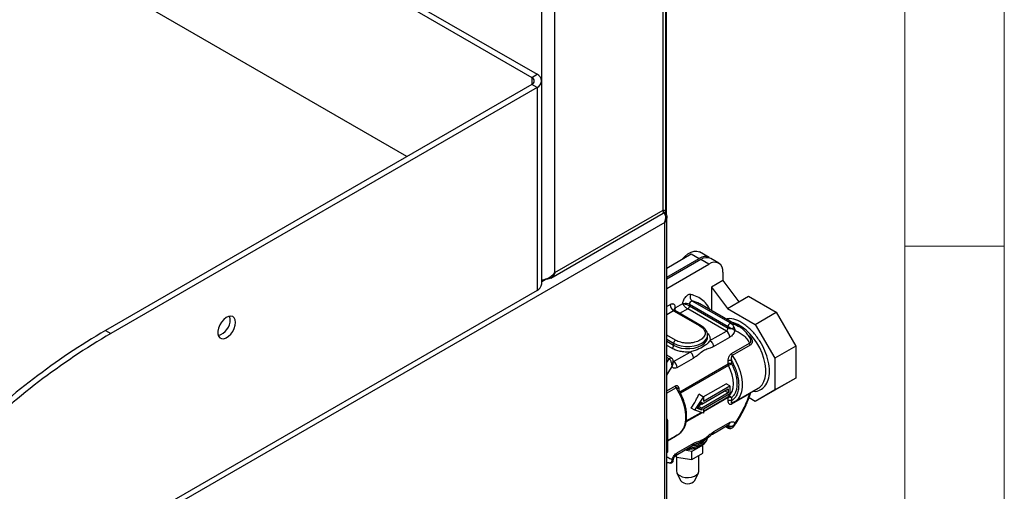
# Model space of a CAD drawing. Units: millimetres. Extents: x 5 to 415, y 5 to 292.
# Drawn here: x 365 to 415, y 236 to 260 of the extents above; entities that cross this region are included whole.
import ezdxf

# ---------------------------------------------------------------- set-up
doc = ezdxf.new("R2010")
doc.units = ezdxf.units.MM

msp = doc.modelspace()

# ---------------------------------------------------------------- linework, layer by layer
at = {"color": 7, "linetype": 'Continuous', "lineweight": 18}
for p, q in [((415, 5), (415, 292)), ((410, 287), (410, 50.813)), ((415, 248.5), (410, 248.5))]:
    msp.add_line(p, q, dxfattribs=at)
at = {"color": 7, "linetype": 'Continuous', "lineweight": 25}
for p, q in [((366.14, 271.783), (391.508, 257.138)), ((365.875, 271.63), (391.243, 256.985)), ((384.966, 253.005), (365.875, 264.026)), ((397.981, 250.303), (397.981, 263.406)), ((398.013, 250.048), (398.013, 263.433)), ((397.845, 250.303), (397.845, 263.266)), ((392.409, 247.165), (392.409, 261.245)), ((391.243, 256.985), (391.508, 257.138)), ((391.243, 256.628), (369.808, 244.254)), ((391.508, 256.475), (370.074, 244.101)), ((391.508, 256.475), (391.243, 256.628)), ((391.508, 256.475), (391.508, 246.268)), ((391.746, 246.6), (391.746, 256.807)), ((392.207, 246.892), (397.855, 250.153)), ((392.409, 247.165), (397.845, 250.303)), ((397.925, 250.17), (397.869, 250.202)), ((397.96, 250.134), (397.96, 250.299)), ((397.925, 249.677), (333.711, 212.607)), ((397.925, 224.752), (397.925, 249.677)), ((398.031, 224.759), (398.031, 249.964)), ((398.031, 247.392), (399.259, 248.102)), ((399.259, 248.102), (399.657, 247.872)), ((400.157, 247.921), (399.671, 248.202)), ((398.031, 246.933), (399.657, 247.872)), ((399.746, 247.821), (398.031, 246.831)), ((398.031, 246.372), (400.143, 247.591)), ((400.143, 247.591), (399.746, 247.821)), ((400.643, 247.641), (400.245, 247.87)), ((400.85, 247.183), (400.85, 246.761)), ((400.85, 246.761), (400.276, 246.43)), ((400.85, 246.761), (401.657, 245.696)), ((391.508, 246.268), (338.165, 215.474)), ((400.276, 246.43), (400.276, 245.253)), ((400.276, 246.43), (401.083, 245.365)), ((398.819, 245.602), (398.464, 245.397)), ((398.819, 245.602), (398.849, 245.554)), ((398.874, 245.597), (398.819, 245.602)), ((399.171, 245.572), (401.116, 244.45)), ((399.171, 245.572), (399.171, 245.499)), ((401.254, 244.614), (399.309, 245.736)), ((399.694, 245.589), (399.674, 245.6)), ((401.639, 244.466), (399.694, 245.589)), ((401.083, 245.365), (401.657, 245.696)), ((401.657, 245.696), (402.143, 245.977)), ((402.143, 245.977), (403.535, 245.174)), ((398.375, 245.244), (399.701, 244.479)), ((399.764, 244.485), (398.438, 245.25)), ((401.027, 244.223), (399.083, 245.346)), ((399.171, 245.499), (401.116, 244.376)), ((401.083, 245.365), (402.474, 244.562)), ((402.474, 244.562), (403.535, 245.174)), ((403.535, 245.174), (404.518, 243.47)), ((402.474, 244.562), (403.458, 242.858)), ((369.808, 244.254), (370.074, 244.101)), ((400.201, 243.747), (401.027, 244.223)), ((401.116, 244.376), (401.116, 244.45)), ((398.375, 243.611), (398.375, 243.509)), ((400.083, 243.917), (400.082, 243.93)), ((400.083, 243.917), (400.083, 244.019)), ((400.378, 243.44), (401.204, 243.917)), ((401.292, 243.1), (402.191, 243.619)), ((398.375, 242.693), (399.201, 243.169)), ((402.225, 243.52), (401.325, 243.001)), ((404.518, 243.47), (403.458, 242.858)), ((404.518, 243.47), (404.518, 241.863)), ((398.261, 242.874), (398.031, 243.007)), ((398.358, 242.656), (398.358, 242.683)), ((398.359, 242.626), (398.36, 242.642)), ((398.552, 242.386), (399.378, 242.863)), ((401.116, 242.571), (401.116, 242.723)), ((401.292, 242.723), (401.292, 242.571)), ((403.458, 242.858), (403.458, 241.251)), ((399.863, 240.915), (401.012, 241.578)), ((401.204, 241.468), (401.012, 241.578)), ((404.518, 241.863), (403.458, 241.251)), ((404.518, 241.863), (403.535, 241.295)), ((399.79, 240.549), (401.116, 241.315)), ((401.116, 241.11), (399.79, 240.345)), ((399.878, 240.702), (401.204, 241.468)), ((401.116, 241.11), (400.939, 241.212)), ((401.116, 241.315), (401.116, 241.11)), ((401.204, 241.468), (401.204, 241.059)), ((402.191, 241.069), (401.292, 240.55)), ((401.434, 240.66), (402.627, 241.349)), ((403.535, 241.295), (402.474, 240.683)), ((403.458, 241.251), (402.474, 240.683)), ((402.627, 241.349), (402.662, 241.37)), ((399.436, 240.243), (399.878, 240.906)), ((399.578, 240.325), (399.79, 240.643)), ((399.878, 240.906), (399.641, 241.043)), ((399.79, 240.549), (399.745, 240.575)), ((399.79, 240.643), (399.79, 240.549)), ((401.204, 241.059), (399.878, 240.294)), ((399.878, 240.906), (399.878, 240.702)), ((401.116, 240.723), (401.116, 240.875)), ((401.292, 240.875), (401.292, 240.723)), ((402.474, 240.683), (402.168, 240.86)), ((399.436, 240.243), (399.259, 240.345)), ((399.878, 240.09), (399.436, 240.243)), ((399.79, 240.251), (399.578, 240.325)), ((399.79, 240.251), (399.601, 240.36)), ((399.79, 240.345), (399.646, 240.428)), ((399.786, 240.551), (399.693, 240.497)), ((399.79, 240.345), (399.79, 240.251)), ((399.878, 240.294), (399.878, 240.09)), ((398.031, 239.806), (398.066, 239.745)), ((398.031, 239.725), (398.066, 239.745)), ((398.066, 239.745), (398.066, 238.139)), ((401.204, 239.63), (400.378, 239.154)), ((400.326, 239.039), (401.152, 239.516)), ((401, 239.428), (401.142, 239.346)), ((401.116, 239.404), (401.116, 239.477)), ((401.393, 239.422), (401.43, 239.477)), ((398.066, 238.716), (398.606, 239.027)), ((399.766, 238.671), (399.777, 238.646)), ((398.031, 238.118), (398.066, 238.139)), ((398.066, 238.139), (398.031, 238.118)), ((398.5, 237.985), (399.327, 238.462)), ((399.378, 238.576), (398.552, 238.1)), ((399.288, 238.167), (398.915, 238.225)), ((399.023, 238.287), (399.084, 238.285)), ((399.849, 238.491), (399.288, 238.167)), ((399.288, 237.759), (399.288, 238.167)), ((399.849, 238.083), (399.849, 238.491)), ((398.358, 237.728), (398.359, 237.727)), ((398.479, 237.969), (398.521, 237.877)), ((398.52, 237.88), (398.52, 237.181)), ((398.521, 237.877), (398.521, 237.997)), ((398.521, 237.877), (399.288, 237.759)), ((399.288, 237.759), (399.849, 238.083)), ((399.645, 237.181), (399.645, 237.965)), ((398.211, 237.588), (398.191, 237.591)), ((398.54, 237.095), (398.721, 236.715)), ((399.444, 236.715), (399.625, 237.095))]:
    msp.add_line(p, q, dxfattribs=at)
at = {"color": 8, "linetype": 'Continuous', "lineweight": 25}
for p, q in [((391.755, 246.789), (391.755, 260.444)), ((391.243, 256.985), (391.243, 256.628)), ((391.993, 246.844), (391.746, 246.702)), ((398.199, 245.55), (398.031, 245.453)), ((398.375, 245.244), (398.031, 245.045)), ((399.083, 245.346), (398.677, 245.112)), ((398.464, 243.764), (398.031, 244.014)), ((398.031, 243.81), (398.375, 243.611)), ((398.031, 243.708), (398.375, 243.509)), ((402.122, 244.018), (402.189, 243.968)), ((398.287, 243.356), (398.031, 243.504)), ((398.149, 242.821), (398.031, 242.889)), ((398.031, 242.646), (398.149, 242.821)), ((398.354, 242.705), (398.375, 242.693)), ((398.359, 242.626), (398.358, 242.656)), ((398.681, 241.165), (401.116, 242.571)), ((401.136, 242.494), (398.718, 241.098)), ((398.031, 241.217), (398.464, 241.467)), ((398.497, 241.368), (398.031, 241.099)), ((398.641, 241.294), (398.641, 241.205)), ((399.878, 240.202), (401.136, 240.928)), ((401.116, 240.875), (399.878, 240.161)), ((399.802, 240.116), (399.005, 239.657)), ((399.011, 239.702), (399.756, 240.132)), ((401.116, 239.404), (401.037, 239.449)), ((401.116, 239.477), (401.1, 239.486)), ((401.114, 239.494), (401.116, 239.477)), ((398.464, 238.917), (398.066, 238.687))]:
    msp.add_line(p, q, dxfattribs=at)
at = {"color": 7, "linetype": 'Continuous', "lineweight": 25, "flags": 128}
for points in [[(398.829, 247.853), (398.937, 247.972), (399.092, 248.102), (399.25, 248.193), (399.405, 248.242), (399.547, 248.245), (399.671, 248.202)], [(376.349, 244.662), (376.333, 244.79), (376.285, 244.89), (376.209, 244.954), (376.11, 244.978), (375.997, 244.959), (375.877, 244.899), (375.759, 244.802), (375.652, 244.677), (375.564, 244.531), (375.502, 244.376), (375.469, 244.224), (375.469, 244.085), (375.502, 243.97), (375.564, 243.887), (375.652, 243.843), (375.759, 243.841), (375.877, 243.88), (375.997, 243.959), (376.11, 244.071), (376.209, 244.208), (376.285, 244.36), (376.333, 244.515), (376.349, 244.662)], [(376.084, 244.815), (376.068, 244.943), (376.058, 244.974)], [(401.136, 240.928), (401.241, 241.042), (401.318, 241.19), (401.365, 241.368), (401.381, 241.57), (401.365, 241.79), (401.318, 242.022), (401.241, 242.259), (401.136, 242.494)], [(401.497, 240.702), (401.482, 240.691), (401.325, 240.61)], [(398.606, 239.027), (398.654, 239.058), (398.681, 239.078)], [(398.685, 236.951), (398.813, 236.896), (398.963, 236.863), (399.123, 236.857), (399.279, 236.876), (399.42, 236.921), (399.533, 236.986), (399.61, 237.067), (399.644, 237.158), (399.645, 237.181)]]:
    msp.add_lwpolyline(points, dxfattribs=at)
at = {"color": 8, "linetype": 'Continuous', "lineweight": 25, "flags": 128}
for points in [[(402.662, 241.37), (402.704, 241.401), (402.824, 241.525), (402.917, 241.684), (402.98, 241.874), (403.012, 242.091), (403.012, 242.329), (402.98, 242.582), (402.917, 242.845), (402.824, 243.111), (402.704, 243.373), (402.56, 243.626), (402.394, 243.863), (402.212, 244.079), (402.017, 244.268), (401.814, 244.426), (401.608, 244.548), (401.404, 244.633), (401.302, 244.661)], [(398.375, 243.611), (398.551, 243.53), (398.752, 243.474), (398.971, 243.446), (399.195, 243.446), (399.413, 243.474), (399.615, 243.53), (399.79, 243.611), (399.929, 243.712), (400.026, 243.829), (400.076, 243.955), (400.083, 244.026)], [(398.375, 243.509), (398.551, 243.428), (398.752, 243.372), (398.971, 243.344), (399.195, 243.344), (399.413, 243.372), (399.615, 243.428), (399.79, 243.509), (399.929, 243.61), (400.026, 243.727), (400.076, 243.853), (400.083, 243.917)], [(398.375, 242.693), (398.358, 242.685), (398.348, 242.682)], [(401.325, 243.001), (401.482, 242.739), (401.613, 242.466), (401.714, 242.187), (401.783, 241.912), (401.818, 241.646), (401.818, 241.397), (401.783, 241.171), (401.714, 240.975), (401.613, 240.813), (401.497, 240.702)], [(398.681, 239.078), (398.785, 239.181), (398.886, 239.342), (398.955, 239.538), (398.99, 239.764), (398.99, 240.013), (398.955, 240.279), (398.886, 240.555), (398.785, 240.833), (398.654, 241.106), (398.497, 241.368)], [(400.077, 238.853), (400.076, 238.851), (400.026, 238.725), (399.929, 238.609), (399.79, 238.508), (399.615, 238.427), (399.413, 238.371), (399.195, 238.342), (399.113, 238.339)]]:
    msp.add_lwpolyline(points, dxfattribs=at)
at = {"color": 7, "linetype": 'Continuous', "lineweight": 25}
for centre, radius, start, end in [((391.175, 256.807), 0.191, 290.7832, 69.2172), ((391.382, 256.807), 0.355, 290.7838, 69.2162), ((399.943, 247.506), 0.464, 56.3839, 127.9692), ((400.038, 247.412), 0.503, 65.6928, 125.6177), ((400.419, 247.253), 0.437, 350.7856, 129.2034), ((391.339, 246.64), 0.409, 294.3751, 354.305), ((399.463, 245.945), 0.259, 152.5636, 233.7222), ((398.583, 245.568), 0.384, 182.6056, 237.3945), ((398.993, 245.223), 0.392, 62.9332, 107.5824), ((399.33, 245.579), 0.159, 97.3758, 182.2842), ((375.223, 244.811), 0.861, 288.1828, 0.2536), ((388.327, 212.801), 36.5, 120.4874, 134.2016), ((388.592, 212.648), 36.5, 120.4874, 134.2016), ((400.924, 244.385), 0.192, 302.6055, 357.395), ((400.82, 243.9), 0.384, 2.6054, 57.3945), ((398.567, 243.602), 0.192, 122.606, 177.3945), ((398.184, 243.518), 0.192, 302.606, 357.3945), ((398.168, 242.369), 0.384, 2.6054, 57.3945), ((401.204, 242.4), 0.192, 62.6098, 117.3907), ((401.29, 242.576), 0.175, 181.6656, 208.0112), ((401.182, 240.88), 0.0671, 133.8759, 184.339), ((401.204, 240.704), 0.192, 62.6098, 117.3907), ((401.289, 239.806), 0.372, 242.2725, 274.6973), ((398.797, 237.206), 0.278, 185.1146, 246.206), ((399.083, 237.012), 0.468, 219.3887, 320.6113)]:
    msp.add_arc(centre, radius, start, end, dxfattribs=at)
at = {"color": 8, "linetype": 'Continuous', "lineweight": 25}
for centre, radius, start, end in [((399.032, 244.437), 1.329, 61.1082, 77.9498), ((398.412, 245.193), 0.0629, 65.6931, 125.6179), ((398.51, 245.287), 0.119, 112.672, 176.6128), ((399.738, 244.427), 0.0631, 66.2789, 125.5653), ((401.081, 239.617), 0.123, 305.0144, 6.298), ((399.272, 239.404), 0.948, 272.7638, 323.4247), ((398.434, 238.084), 0.12, 303.5378, 7.3051)]:
    msp.add_arc(centre, radius, start, end, dxfattribs=at)
at = {"color": 7, "linetype": 'Continuous', "lineweight": 25}
for points, knots in [([(397.925, 249.677), (397.945, 249.737), (397.978, 249.836), (397.981, 249.963), (397.963, 250.046), (397.935, 250.111), (397.893, 250.174), (397.858, 250.204), (397.839, 250.219)], [0, 0, 0, 0, 0.303324, 0.497875, 0.604374, 0.722923, 0.854554, 1, 1, 1, 1]), ([(397.845, 250.303), (397.884, 250.3), (397.962, 250.292), (397.974, 250.3), (397.981, 250.303)], [0, 0, 0, 0, 0.499994, 1, 1, 1, 1]), ([(397.852, 250.159), (397.86, 250.163), (397.88, 250.175), (397.873, 250.236), (397.852, 250.287), (397.845, 250.303)], [0, 0, 0, 0, 0.3201232, 0.7844959, 1, 1, 1, 1]), ([(397.925, 250.17), (397.949, 250.148), (398, 250.104), (398.033, 250.015), (398.031, 249.897), (397.993, 249.778), (397.944, 249.705), (397.925, 249.677)], [0, 0, 0, 0, 0.185285, 0.379052, 0.571548, 0.831989, 1, 1, 1, 1]), ([(391.755, 246.788), (391.803, 246.797), (391.899, 246.816), (392.082, 246.892), (392.266, 247.005), (392.362, 247.112), (392.409, 247.165)], [0, 0, 0, 0, 0.2499986, 0.4999997, 0.7499993, 1, 1, 1, 1]), ([(392.409, 247.165), (392.392, 247.12), (392.355, 247.022), (392.252, 246.909), (392.111, 246.844), (391.999, 246.832), (391.94, 246.842), (391.937, 246.843)], [0, 0, 0, 0, 0.217495, 0.473701, 0.729948, 0.986194, 1, 1, 1, 1]), ([(399.233, 246.064), (399.213, 246.066), (399.174, 246.07), (399.105, 246.047), (399.035, 246.003), (398.969, 245.94), (398.911, 245.864), (398.864, 245.777), (398.83, 245.687), (398.822, 245.63), (398.819, 245.602)], [0, 0, 0, 0, 0.122863, 0.249996, 0.377131, 0.499994, 0.622859, 0.749997, 0.877135, 1, 1, 1, 1]), ([(398.464, 245.397), (398.46, 245.433), (398.455, 245.49), (398.422, 245.542), (398.388, 245.571), (398.345, 245.586), (398.284, 245.589), (398.232, 245.565), (398.199, 245.55)], [0, 0, 0, 0, 0.239443, 0.369664, 0.499997, 0.630219, 0.760554, 1, 1, 1, 1]), ([(398.849, 245.554), (398.853, 245.561), (398.86, 245.577), (398.869, 245.59), (398.874, 245.597)], [0, 0, 0, 0, 0.500026, 1, 1, 1, 1]), ([(398.849, 245.554), (398.866, 245.533), (398.898, 245.494), (398.961, 245.434), (399.025, 245.382), (399.064, 245.358), (399.083, 245.346)], [0, 0, 0, 0, 0.276286, 0.533718, 0.773104, 1, 1, 1, 1]), ([(398.874, 245.597), (398.9, 245.593), (398.951, 245.584), (399.034, 245.56), (399.111, 245.531), (399.151, 245.509), (399.171, 245.499)], [0, 0, 0, 0, 0.276251, 0.533652, 0.773223, 1, 1, 1, 1]), ([(398.439, 245.251), (398.424, 245.262), (398.398, 245.281), (398.39, 245.305), (398.39, 245.303), (398.39, 245.303)], [0, 0, 0, 0, 0.537861, 0.873253, 1, 1, 1, 1]), ([(399.171, 245.499), (399.17, 245.485), (399.167, 245.457), (399.147, 245.411), (399.117, 245.371), (399.094, 245.354), (399.083, 245.346)], [0, 0, 0, 0, 0.25, 0.500007, 0.749995, 1, 1, 1, 1]), ([(401.116, 244.45), (401.116, 244.459), (401.117, 244.479), (401.127, 244.51), (401.143, 244.541), (401.162, 244.568), (401.185, 244.591), (401.209, 244.607), (401.233, 244.616), (401.247, 244.614), (401.254, 244.614)], [0, 0, 0, 0, 0.125003, 0.2500016, 0.375, 0.5000003, 0.6250073, 0.7499993, 0.8749982, 1, 1, 1, 1]), ([(401.407, 244.438), (401.394, 244.46), (401.37, 244.502), (401.328, 244.554), (401.289, 244.591), (401.265, 244.606), (401.254, 244.614)], [0, 0, 0, 0, 0.321631, 0.603118, 0.805626, 1, 1, 1, 1]), ([(399.701, 244.479), (399.771, 244.429), (399.878, 244.352), (399.945, 244.225), (399.964, 244.121), (399.945, 244.018), (399.876, 243.891), (399.716, 243.756), (399.481, 243.663), (399.262, 243.623), (399.082, 243.613), (398.904, 243.624), (398.682, 243.662), (398.55, 243.724), (398.464, 243.764)], [0, 0, 0, 0, 0.119728, 0.18418, 0.25, 0.315819, 0.380271, 0.500001, 0.619728, 0.684181, 0.749999, 0.81582, 0.880271, 1, 1, 1, 1]), ([(400.078, 244.028), (400.078, 244.053), (400.078, 244.119), (400.037, 244.222), (399.964, 244.329), (399.872, 244.417), (399.796, 244.463), (399.762, 244.484)], [0, 0, 0, 0, 0.136029, 0.361421, 0.590211, 0.816964, 1, 1, 1, 1]), ([(401.116, 244.45), (401.127, 244.443), (401.152, 244.429), (401.199, 244.402), (401.257, 244.369), (401.298, 244.347), (401.319, 244.335)], [0, 0, 0, 0, 0.19504, 0.398091, 0.678538, 1, 1, 1, 1]), ([(401.319, 244.335), (401.3, 244.335), (401.263, 244.334), (401.209, 244.341), (401.158, 244.355), (401.13, 244.369), (401.116, 244.376)], [0, 0, 0, 0, 0.249997, 0.499996, 0.75, 1, 1, 1, 1]), ([(401.451, 244.254), (401.439, 244.22), (401.416, 244.152), (401.355, 244.054), (401.283, 243.97), (401.23, 243.935), (401.204, 243.917)], [0, 0, 0, 0, 0.244329, 0.499997, 0.75567, 1, 1, 1, 1]), ([(401.407, 244.438), (401.404, 244.429), (401.397, 244.41), (401.376, 244.382), (401.349, 244.355), (401.329, 244.342), (401.319, 244.335)], [0, 0, 0, 0, 0.244408, 0.49999, 0.75558, 1, 1, 1, 1]), ([(401.451, 244.254), (401.434, 244.269), (401.402, 244.298), (401.346, 244.323), (401.319, 244.335)], [0, 0, 0, 0, 0.5120165, 1, 1, 1, 1]), ([(401.407, 244.438), (401.421, 244.407), (401.449, 244.346), (401.45, 244.284), (401.451, 244.254)], [0, 0, 0, 0, 0.5010958, 1, 1, 1, 1]), ([(401.451, 244.254), (401.527, 244.224), (401.68, 244.166), (401.879, 244.023), (402.054, 243.845), (402.146, 243.694), (402.191, 243.619)], [0, 0, 0, 0, 0.250031, 0.5, 0.74999, 1, 1, 1, 1]), ([(402.233, 243.843), (402.233, 243.843), (402.198, 243.916), (402.109, 244.045), (401.962, 244.222), (401.805, 244.363), (401.691, 244.431), (401.643, 244.46)], [0, 0, 0, 0, 0.002082, 0.264658, 0.529906, 0.799419, 1, 1, 1, 1]), ([(400.201, 243.747), (400.164, 243.698), (400.07, 243.576), (399.835, 243.415), (399.515, 243.256), (399.29, 243.194), (399.201, 243.169)], [0, 0, 0, 0, 0.198733, 0.5000574, 0.8028185, 1, 1, 1, 1]), ([(400.201, 243.747), (400.224, 243.73), (400.271, 243.697), (400.329, 243.616), (400.37, 243.525), (400.375, 243.469), (400.378, 243.44)], [0, 0, 0, 0, 0.250001, 0.500001, 0.749999, 1, 1, 1, 1]), ([(402.189, 243.968), (402.211, 243.949), (402.254, 243.911), (402.299, 243.843), (402.327, 243.774), (402.335, 243.709), (402.328, 243.65), (402.307, 243.597), (402.273, 243.552), (402.241, 243.531), (402.225, 243.52)], [0, 0, 0, 0, 0.146559, 0.289355, 0.420803, 0.542561, 0.653549, 0.764198, 0.879175, 1, 1, 1, 1]), ([(402.225, 243.52), (402.22, 243.528), (402.21, 243.544), (402.2, 243.569), (402.193, 243.595), (402.192, 243.611), (402.191, 243.619)], [0, 0, 0, 0, 0.250004, 0.5, 0.75, 1, 1, 1, 1]), ([(399.201, 243.169), (399.119, 243.167), (398.951, 243.163), (398.705, 243.198), (398.475, 243.26), (398.349, 243.324), (398.287, 243.356)], [0, 0, 0, 0, 0.246873, 0.499999, 0.753128, 1, 1, 1, 1]), ([(399.378, 242.863), (399.375, 242.891), (399.37, 242.948), (399.329, 243.039), (399.271, 243.12), (399.224, 243.153), (399.201, 243.169)], [0, 0, 0, 0, 0.250001, 0.5, 0.750001, 1, 1, 1, 1]), ([(400.378, 243.44), (400.32, 243.412), (400.19, 243.348), (399.99, 243.296), (399.767, 243.167), (399.567, 242.988), (399.437, 242.902), (399.378, 242.863)], [0, 0, 0, 0, 0.171676, 0.38771, 0.612615, 0.82555, 1, 1, 1, 1]), ([(401.116, 242.723), (401.118, 242.764), (401.123, 242.841), (401.161, 242.942), (401.199, 243.008), (401.229, 243.047), (401.261, 243.079), (401.282, 243.093), (401.292, 243.1)], [0, 0, 0, 0, 0.314478, 0.579888, 0.69566, 0.806316, 0.904059, 1, 1, 1, 1]), ([(401.325, 243.001), (401.321, 243.009), (401.311, 243.025), (401.3, 243.05), (401.294, 243.076), (401.293, 243.092), (401.292, 243.1)], [0, 0, 0, 0, 0.249992, 0.5, 0.75, 1, 1, 1, 1]), ([(398.271, 242.627), (398.263, 242.652), (398.249, 242.7), (398.216, 242.757), (398.182, 242.798), (398.16, 242.813), (398.149, 242.821)], [0, 0, 0, 0, 0.321334, 0.603145, 0.805622, 1, 1, 1, 1]), ([(398.36, 242.668), (398.357, 242.702), (398.353, 242.758), (398.322, 242.819), (398.292, 242.854), (398.27, 242.868), (398.26, 242.875)], [0, 0, 0, 0, 0.416707, 0.679657, 0.833372, 1, 1, 1, 1]), ([(398.306, 242.438), (398.303, 242.466), (398.299, 242.497), (398.292, 242.538), (398.285, 242.572), (398.277, 242.603), (398.271, 242.627)], [0, 0, 0, 0, 0.481207, 0.53725, 0.64231, 1, 1, 1, 1]), ([(398.271, 242.627), (398.283, 242.627), (398.308, 242.626), (398.336, 242.625), (398.353, 242.625), (398.357, 242.626), (398.359, 242.626)], [0, 0, 0, 0, 0.274508, 0.539372, 0.783323, 1, 1, 1, 1]), ([(398.306, 242.438), (398.318, 242.469), (398.344, 242.532), (398.354, 242.594), (398.359, 242.626)], [0, 0, 0, 0, 0.494979, 1, 1, 1, 1]), ([(398.361, 242.633), (398.361, 242.633), (398.361, 242.632), (398.359, 242.64), (398.361, 242.65), (398.361, 242.651)], [0, 0, 0, 0, 0.30007, 0.903969, 1, 1, 1, 1]), ([(401.292, 242.723), (401.279, 242.729), (401.254, 242.741), (401.204, 242.746), (401.154, 242.741), (401.128, 242.729), (401.116, 242.723)], [0, 0, 0, 0, 0.249997, 0.499997, 0.749997, 1, 1, 1, 1]), ([(401.292, 242.571), (401.287, 242.569), (401.278, 242.565), (401.253, 242.554), (401.218, 242.537), (401.173, 242.515), (401.148, 242.501), (401.136, 242.494)], [0, 0, 0, 0, 0.126022, 0.261207, 0.50474, 0.751116, 1, 1, 1, 1]), ([(401.325, 243.001), (401.32, 242.997), (401.309, 242.989), (401.296, 242.968), (401.285, 242.942), (401.274, 242.895), (401.273, 242.818), (401.285, 242.757), (401.292, 242.723)], [0, 0, 0, 0, 0.076233, 0.158134, 0.25011, 0.355093, 0.633358, 1, 1, 1, 1]), ([(401.292, 242.723), (401.342, 242.629), (401.443, 242.438), (401.555, 242.131), (401.629, 241.817), (401.654, 241.514), (401.629, 241.239), (401.555, 241.011), (401.443, 240.833), (401.342, 240.759), (401.292, 240.723)], [0, 0, 0, 0, 0.116736, 0.240278, 0.368814, 0.5, 0.631186, 0.759722, 0.883264, 1, 1, 1, 1]), ([(401.292, 242.571), (401.33, 242.491), (401.408, 242.327), (401.491, 242.072), (401.545, 241.814), (401.564, 241.566), (401.545, 241.339), (401.491, 241.144), (401.408, 240.985), (401.33, 240.911), (401.292, 240.875)], [0, 0, 0, 0, 0.1184, 0.242281, 0.370107, 0.5, 0.629893, 0.757719, 0.8816, 1, 1, 1, 1]), ([(398.552, 242.386), (398.526, 242.374), (398.474, 242.349), (398.401, 242.349), (398.341, 242.376), (398.317, 242.418), (398.306, 242.438)], [0, 0, 0, 0, 0.2443284, 0.5000006, 0.7556691, 1, 1, 1, 1]), ([(398.464, 241.467), (398.474, 241.472), (398.495, 241.483), (398.527, 241.487), (398.557, 241.483), (398.595, 241.461), (398.633, 241.403), (398.638, 241.332), (398.641, 241.294)], [0, 0, 0, 0, 0.0953638, 0.1926215, 0.3030876, 0.4189864, 0.6849373, 1, 1, 1, 1]), ([(398.464, 241.467), (398.464, 241.459), (398.465, 241.443), (398.472, 241.418), (398.482, 241.392), (398.492, 241.376), (398.497, 241.368)], [0, 0, 0, 0, 0.249998, 0.499997, 0.750004, 1, 1, 1, 1]), ([(398.688, 239.088), (398.721, 239.114), (398.795, 239.174), (398.883, 239.301), (398.958, 239.457), (399.007, 239.634), (399.031, 239.826), (399.032, 240.028), (399.011, 240.235), (398.97, 240.44), (398.916, 240.632), (398.855, 240.801), (398.787, 240.96), (398.721, 241.096), (398.671, 241.184), (398.652, 241.219)], [0, 0, 0, 0, 0.068951, 0.158541, 0.248735, 0.338871, 0.428368, 0.516779, 0.603601, 0.687711, 0.765523, 0.832963, 0.889239, 0.956878, 1, 1, 1, 1]), ([(402.191, 241.069), (402.146, 240.941), (402.054, 240.684), (401.879, 240.304), (401.68, 239.931), (401.527, 239.696), (401.451, 239.579)], [0, 0, 0, 0, 0.2500305, 0.4999998, 0.7499887, 1, 1, 1, 1]), ([(401.73, 239.939), (401.795, 240.055), (401.886, 240.219), (402.005, 240.467), (402.099, 240.68), (402.191, 240.912), (402.241, 241.064), (402.263, 241.13)], [0, 0, 0, 0, 0.3015791, 0.4237043, 0.6258782, 0.8348339, 1, 1, 1, 1]), ([(402.265, 241.13), (402.266, 241.135), (402.268, 241.141), (402.264, 241.142), (402.263, 241.142)], [0, 0, 0, 0, 0.751375, 1, 1, 1, 1]), ([(399.259, 240.345), (399.34, 240.473), (399.483, 240.699), (399.593, 240.939), (399.641, 241.043)], [0, 0, 0, 0, 0.564581, 1, 1, 1, 1]), ([(401.116, 240.723), (401.128, 240.729), (401.154, 240.74), (401.204, 240.745), (401.254, 240.74), (401.279, 240.729), (401.292, 240.723)], [0, 0, 0, 0, 0.250003, 0.500003, 0.750003, 1, 1, 1, 1]), ([(401.292, 240.55), (401.282, 240.545), (401.261, 240.534), (401.229, 240.529), (401.199, 240.534), (401.161, 240.556), (401.123, 240.614), (401.118, 240.684), (401.116, 240.723)], [0, 0, 0, 0, 0.0956653, 0.1933117, 0.3038971, 0.4199242, 0.6854539, 1, 1, 1, 1]), ([(401.292, 240.875), (401.286, 240.883), (401.276, 240.896), (401.258, 240.913), (401.24, 240.925), (401.226, 240.932), (401.218, 240.934), (401.218, 240.934), (401.218, 240.934), (401.218, 240.934), (401.218, 240.934), (401.217, 240.934), (401.215, 240.935), (401.212, 240.936), (401.206, 240.938), (401.193, 240.94), (401.18, 240.94), (401.169, 240.939), (401.155, 240.937), (401.144, 240.932), (401.136, 240.928)], [0, 0, 0, 0, 0.157422, 0.249729, 0.374747, 0.498869, 0.499586, 0.499927, 0.500235, 0.50085, 0.503139, 0.507527, 0.515343, 0.530965, 0.562197, 0.624614, 0.749311, 0.780187, 0.832352, 1, 1, 1, 1]), ([(401.3, 240.595), (401.299, 240.595), (401.296, 240.598), (401.299, 240.6), (401.302, 240.602)], [0, 0, 0, 0, 0.268583, 1, 1, 1, 1]), ([(401.325, 240.61), (401.321, 240.608), (401.311, 240.604), (401.304, 240.594), (401.301, 240.589)], [0, 0, 0, 0, 0.499997, 1, 1, 1, 1]), ([(401.302, 240.603), (401.304, 240.603), (401.311, 240.603), (401.32, 240.608), (401.325, 240.61)], [0, 0, 0, 0, 0.401778, 1, 1, 1, 1]), ([(401.204, 239.63), (401.23, 239.643), (401.283, 239.668), (401.355, 239.668), (401.416, 239.64), (401.439, 239.599), (401.451, 239.579)], [0, 0, 0, 0, 0.244329, 0.500001, 0.75567, 1, 1, 1, 1]), ([(401.415, 239.446), (401.448, 239.494), (401.56, 239.653), (401.66, 239.821), (401.73, 239.939)], [0, 0, 0, 0, 0.299703, 1, 1, 1, 1]), ([(398.497, 238.977), (398.501, 238.979), (398.557, 238.994), (398.624, 239.03), (398.676, 239.077), (398.688, 239.088)], [0, 0, 0, 0, 0.058023, 0.778387, 1, 1, 1, 1]), ([(399.378, 238.576), (399.436, 238.605), (399.564, 238.668), (399.763, 238.72), (399.985, 238.846), (400.187, 239.027), (400.319, 239.114), (400.378, 239.154)], [0, 0, 0, 0, 0.171423, 0.382143, 0.608345, 0.823284, 1, 1, 1, 1]), ([(401.319, 239.436), (401.298, 239.423), (401.257, 239.399), (401.199, 239.385), (401.152, 239.387), (401.127, 239.398), (401.116, 239.404)], [0, 0, 0, 0, 0.321255, 0.601844, 0.804934, 1, 1, 1, 1]), ([(401.138, 239.348), (401.15, 239.343), (401.173, 239.331), (401.212, 239.324), (401.252, 239.327), (401.302, 239.341), (401.357, 239.375), (401.39, 239.414), (401.406, 239.433)], [0, 0, 0, 0, 0.1255603, 0.2575627, 0.3899933, 0.5190481, 0.7638848, 1, 1, 1, 1]), ([(401.151, 239.515), (401.153, 239.516), (401.159, 239.52), (401.163, 239.521), (401.161, 239.52), (401.161, 239.52)], [0, 0, 0, 0, 0.259819, 0.993363, 1, 1, 1, 1]), ([(401.451, 239.579), (401.435, 239.55), (401.403, 239.491), (401.347, 239.454), (401.319, 239.436)], [0, 0, 0, 0, 0.494981, 1, 1, 1, 1]), ([(401.407, 239.435), (401.403, 239.43), (401.395, 239.421), (401.373, 239.419), (401.347, 239.424), (401.328, 239.432), (401.319, 239.436)], [0, 0, 0, 0, 0.274508, 0.53937, 0.783323, 1, 1, 1, 1]), ([(401.451, 239.579), (401.45, 239.553), (401.45, 239.524), (401.44, 239.493), (401.43, 239.468), (401.417, 239.449), (401.407, 239.435)], [0, 0, 0, 0, 0.481208, 0.537249, 0.642312, 1, 1, 1, 1]), ([(399.026, 238.289), (399.045, 238.288), (399.13, 238.282), (399.243, 238.292), (399.377, 238.312), (399.487, 238.336), (399.61, 238.375), (399.726, 238.427), (399.834, 238.491), (399.928, 238.569), (400.003, 238.659), (400.059, 238.758), (400.072, 238.83), (400.078, 238.865)], [0, 0, 0, 0, 0.0372977, 0.1697646, 0.2234043, 0.3115009, 0.4014445, 0.4966115, 0.5946535, 0.6950239, 0.7972755, 0.9016221, 1, 1, 1, 1]), ([(399.322, 238.459), (399.393, 238.494), (399.555, 238.573), (399.818, 238.686), (400.085, 238.868), (400.247, 238.983), (400.331, 239.042)], [0, 0, 0, 0, 0.192804, 0.434918, 0.709406, 1, 1, 1, 1]), ([(399.773, 238.646), (399.762, 238.64), (399.715, 238.613), (399.624, 238.578), (399.538, 238.555), (399.5, 238.544)], [0, 0, 0, 0, 0.14681, 0.615413, 1, 1, 1, 1]), ([(399.99, 238.808), (399.976, 238.792), (399.94, 238.751), (399.867, 238.695), (399.8, 238.66), (399.773, 238.646)], [0, 0, 0, 0, 0.2785836, 0.7066115, 1, 1, 1, 1]), ([(398.306, 237.763), (398.317, 237.797), (398.341, 237.865), (398.401, 237.963), (398.474, 238.046), (398.526, 238.082), (398.552, 238.1)], [0, 0, 0, 0, 0.244329, 0.499997, 0.755671, 1, 1, 1, 1]), ([(398.031, 237.635), (398.033, 237.634), (398.084, 237.612), (398.139, 237.603), (398.192, 237.595)], [0, 0, 0, 0, 0.048745, 1, 1, 1, 1]), ([(398.211, 237.588), (398.213, 237.588), (398.227, 237.585), (398.255, 237.589), (398.291, 237.602), (398.321, 237.625), (398.342, 237.652), (398.357, 237.687), (398.359, 237.712), (398.36, 237.728)], [0, 0, 0, 0, 0.0226191, 0.1858929, 0.3533206, 0.5152488, 0.6637557, 0.7944143, 1, 1, 1, 1]), ([(398.271, 237.624), (398.279, 237.642), (398.296, 237.678), (398.302, 237.735), (398.306, 237.763)], [0, 0, 0, 0, 0.501096, 1, 1, 1, 1]), ([(398.271, 237.624), (398.282, 237.629), (398.305, 237.638), (398.333, 237.662), (398.353, 237.693), (398.357, 237.716), (398.359, 237.727)], [0, 0, 0, 0, 0.244409, 0.49999, 0.75558, 1, 1, 1, 1]), ([(398.306, 237.763), (398.319, 237.75), (398.344, 237.724), (398.354, 237.726), (398.359, 237.727)], [0, 0, 0, 0, 0.512003, 1, 1, 1, 1]), ([(398.361, 237.748), (398.361, 237.756), (398.362, 237.77), (398.37, 237.8), (398.382, 237.836), (398.396, 237.862), (398.404, 237.879)], [0, 0, 0, 0, 0.252496, 0.461011, 0.672214, 1, 1, 1, 1]), ([(398.404, 237.879), (398.415, 237.896), (398.43, 237.919), (398.455, 237.947), (398.473, 237.966), (398.491, 237.979), (398.497, 237.983), (398.5, 237.984)], [0, 0, 0, 0, 0.331412, 0.463828, 0.669157, 0.86997, 1, 1, 1, 1])]:
    msp.add_open_spline(points, degree=3, knots=knots, dxfattribs=at)
at = {"color": 8, "linetype": 'Continuous', "lineweight": 25}
for points, knots in [([(400.21, 245.291), (400.172, 245.363), (400.073, 245.549), (399.854, 245.772), (399.569, 245.968), (399.345, 246.032), (399.233, 246.064)], [0, 0, 0, 0, 0.176874, 0.452201, 0.727528, 1, 1, 1, 1]), ([(398.464, 245.397), (398.44, 245.367), (398.41, 245.33), (398.404, 245.29), (398.403, 245.282)], [0, 0, 0, 0, 0.80019, 1, 1, 1, 1]), ([(398.447, 245.249), (398.446, 245.261), (398.438, 245.311), (398.453, 245.36), (398.464, 245.397)], [0, 0, 0, 0, 0.246895, 1, 1, 1, 1]), ([(402.376, 241.204), (402.385, 241.202), (402.517, 241.173), (402.729, 241.25), (402.985, 241.434), (403.152, 241.758), (403.213, 242.195), (403.152, 242.704), (402.984, 243.219), (402.731, 243.707), (402.405, 244.151), (402.013, 244.523), (401.599, 244.767), (401.254, 244.87), (401.081, 244.835), (401.021, 244.823)], [0, 0, 0, 0, 0.006119, 0.090178, 0.170491, 0.256471, 0.346136, 0.435802, 0.521782, 0.602095, 0.686154, 0.774974, 0.865069, 0.952649, 1, 1, 1, 1]), ([(401.254, 244.614), (401.347, 244.59), (401.485, 244.555), (401.602, 244.481), (401.64, 244.457)], [0, 0, 0, 0, 0.676585, 1, 1, 1, 1]), ([(400.067, 244.122), (400.095, 244.092), (400.162, 244.02), (400.211, 243.891), (400.204, 243.794), (400.201, 243.747)], [0, 0, 0, 0, 0.2573684, 0.6333291, 1, 1, 1, 1]), ([(402.191, 243.619), (402.203, 243.624), (402.225, 243.634), (402.25, 243.663), (402.264, 243.699), (402.267, 243.742), (402.256, 243.791), (402.244, 243.826), (402.233, 243.842), (402.233, 243.843)], [0, 0, 0, 0, 0.17123, 0.328562, 0.47453, 0.629108, 0.799332, 0.996791, 1, 1, 1, 1]), ([(398.149, 242.821), (398.156, 242.83), (398.169, 242.847), (398.193, 242.866), (398.218, 242.878), (398.24, 242.881), (398.255, 242.879), (398.261, 242.874), (398.261, 242.874)], [0, 0, 0, 0, 0.194922, 0.389839, 0.584746, 0.779676, 0.974596, 1, 1, 1, 1]), ([(398.031, 241.989), (398.047, 242.02), (398.13, 242.175), (398.228, 242.321), (398.306, 242.438)], [0, 0, 0, 0, 0.2013868, 1, 1, 1, 1]), ([(398.593, 241.312), (398.586, 241.325), (398.574, 241.346), (398.552, 241.364), (398.533, 241.373), (398.514, 241.376), (398.503, 241.37), (398.497, 241.368)], [0, 0, 0, 0, 0.323561, 0.523445, 0.69862, 0.854683, 1, 1, 1, 1]), ([(402.263, 241.13), (402.263, 241.129), (402.262, 241.127), (402.249, 241.115), (402.225, 241.095), (402.203, 241.078), (402.191, 241.069)], [0, 0, 0, 0, 0.161959, 0.423234, 0.700125, 1, 1, 1, 1]), ([(402.191, 241.069), (402.192, 241.076), (402.192, 241.088), (402.196, 241.097), (402.197, 241.101)], [0, 0, 0, 0, 0.6319888, 1, 1, 1, 1]), ([(401.292, 240.723), (401.285, 240.699), (401.273, 240.658), (401.274, 240.62), (401.285, 240.606), (401.293, 240.601), (401.3, 240.602), (401.302, 240.603)], [0, 0, 0, 0, 0.420249, 0.739252, 0.859498, 0.96484, 1, 1, 1, 1]), ([(401.301, 240.589), (401.298, 240.583), (401.293, 240.572), (401.293, 240.557), (401.292, 240.55)], [0, 0, 0, 0, 0.500008, 1, 1, 1, 1]), ([(400.378, 239.154), (400.375, 239.129), (400.369, 239.08), (400.345, 239.043), (400.326, 239.039), (400.326, 239.039)], [0, 0, 0, 0, 0.499134, 0.99827, 1, 1, 1, 1]), ([(401.141, 239.348), (401.136, 239.351), (401.127, 239.358), (401.118, 239.377), (401.116, 239.395), (401.116, 239.404)], [0, 0, 0, 0, 0.294137, 0.647067, 1, 1, 1, 1]), ([(398.552, 239.003), (398.543, 238.991), (398.526, 238.968), (398.495, 238.938), (398.474, 238.924), (398.464, 238.917)], [0, 0, 0, 0, 0.333355, 0.669643, 1, 1, 1, 1]), ([(398.474, 238.958), (398.473, 238.957), (398.469, 238.952), (398.465, 238.939), (398.464, 238.924), (398.464, 238.917)], [0, 0, 0, 0, 0.048663, 0.524332, 1, 1, 1, 1]), ([(399.326, 238.462), (399.326, 238.462), (399.345, 238.466), (399.369, 238.503), (399.375, 238.552), (399.378, 238.576)], [0, 0, 0, 0, 0.000098, 0.5000499, 1, 1, 1, 1]), ([(398.306, 237.763), (398.228, 237.79), (398.13, 237.823), (398.047, 237.883), (398.031, 237.895)], [0, 0, 0, 0, 0.798682, 1, 1, 1, 1]), ([(398.271, 237.624), (398.263, 237.614), (398.248, 237.595), (398.225, 237.585), (398.211, 237.588), (398.211, 237.588)], [0, 0, 0, 0, 0.530537, 0.994856, 1, 1, 1, 1])]:
    msp.add_open_spline(points, degree=3, knots=knots, dxfattribs=at)

doc.saveas('drawing.dxf')
